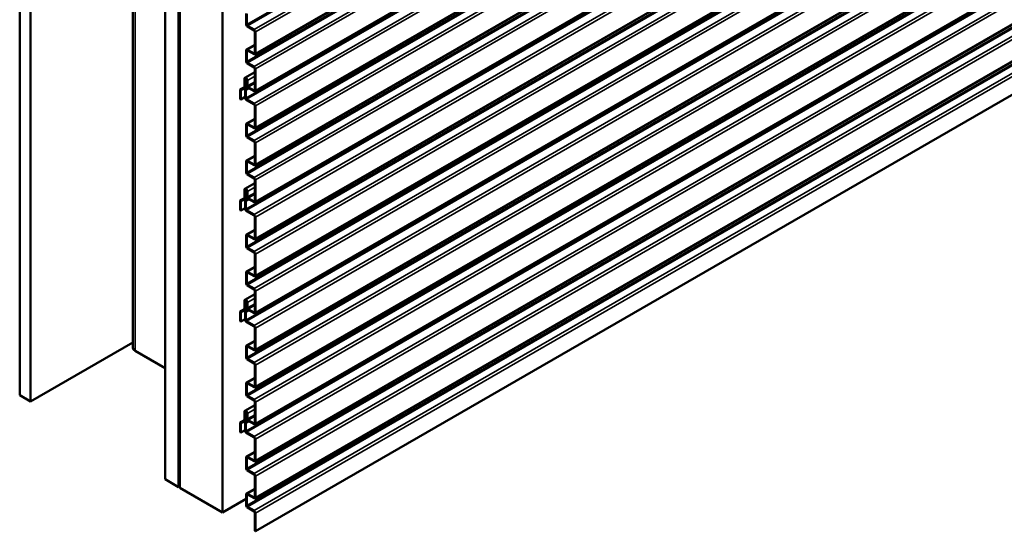
# Model space of a CAD drawing. Units: inches. Extents: x 0.6 to 33.4, y 0.6 to 21.4.
# Drawn here: x 26.9 to 30.1, y 8.4 to 10.1 of the extents above; entities that cross this region are included whole.
import ezdxf

# ---------------------------------------------------------------- set-up
doc = ezdxf.new("R2010")
doc.units = ezdxf.units.IN
doc.header["$LTSCALE"] = 2
doc.header["$MEASUREMENT"] = 0
doc.layers.add('Visible (ANSI)', color=7, linetype='Continuous', lineweight=50)
doc.layers.add('Visible Narrow (ANSI)', color=7, linetype='Continuous', lineweight=35)

msp = doc.modelspace()

# ---------------------------------------------------------------- linework, layer by layer
at = {"layer": 'Visible (ANSI)'}
for p, q in [((26.8872, 13.77724), (26.8872, 8.87826)), ((26.92256, 13.75683), (26.92256, 8.85785)), ((27.26166, 13.56513), (27.26166, 9.03523)), ((27.36874, 8.60024), (27.36874, 13.49922)), ((27.41364, 13.48538), (27.41364, 8.59032)), ((27.41591, 8.58902), (27.41591, 13.48408)), ((27.41294, 13.47371), (27.41294, 8.57473)), ((27.41661, 13.47159), (27.41661, 8.57261)), ((27.55804, 8.49096), (27.55804, 13.38994)), ((31.90819, 12.45624), (27.66555, 10.00675)), ((31.90819, 12.33376), (27.66555, 9.88427)), ((31.90819, 12.21129), (27.66555, 9.7618)), ((31.90819, 12.08881), (27.66555, 9.63932)), ((31.90819, 11.96634), (27.66555, 9.51685)), ((31.90819, 11.84386), (27.66555, 9.39437)), ((31.90819, 11.72139), (27.66555, 9.2719)), ((31.90819, 11.59891), (27.66555, 9.14942)), ((31.90819, 11.47644), (27.66555, 9.02695)), ((31.90819, 11.35397), (27.66555, 8.90448)), ((31.90819, 11.23149), (27.66555, 8.782)), ((31.90819, 11.10902), (27.66555, 8.65953)), ((31.90819, 10.98654), (27.66555, 8.53705)), ((27.66687, 8.42812), (31.90951, 10.87761)), ((27.63594, 10.14217), (27.63594, 10.10657)), ((27.6382, 10.10527), (27.6382, 10.14087)), ((27.66235, 10.08871), (27.64046, 10.10135)), ((27.64046, 10.09874), (27.66235, 10.0861)), ((27.66461, 10.08218), (27.66461, 10.01098)), ((27.66687, 10.00968), (27.66687, 10.08087)), ((27.63726, 10.02263), (27.66461, 10.03842)), ((27.63594, 10.0197), (27.63594, 9.9841)), ((27.6382, 9.98279), (27.6382, 10.01839)), ((27.66235, 10.00968), (27.64046, 10.02231)), ((27.64046, 10.0197), (27.66235, 10.00706)), ((27.66235, 9.96624), (27.64046, 9.97887)), ((27.64046, 9.97626), (27.66235, 9.96363)), ((27.63196, 9.92953), (27.66461, 9.94838)), ((27.66461, 9.95971), (27.66461, 9.88851)), ((27.66687, 9.8872), (27.66687, 9.9584)), ((27.63051, 9.92632), (27.63051, 9.89854)), ((27.63277, 9.89723), (27.63277, 9.92502)), ((27.63729, 9.92468), (27.63277, 9.92208)), ((27.63504, 9.92077), (27.63277, 9.92208)), ((27.63277, 9.92208), (27.63277, 9.90763)), ((27.6381, 9.92254), (27.63504, 9.92077)), ((27.63504, 9.90632), (27.63504, 9.92077)), ((27.63815, 9.92191), (27.63815, 9.90379)), ((27.64041, 9.90248), (27.64041, 9.92061)), ((27.6161, 9.88817), (27.6161, 9.85871)), ((27.61743, 9.8911), (27.63051, 9.89866)), ((27.62978, 9.89703), (27.61757, 9.89118)), ((27.61837, 9.8574), (27.61837, 9.88687)), ((27.6191, 9.88837), (27.6313, 9.89422)), ((27.63698, 9.89749), (27.63145, 9.8943)), ((27.63277, 9.88917), (27.63277, 9.86345)), ((27.6341, 9.8921), (27.63659, 9.89354)), ((27.63504, 9.86215), (27.63504, 9.88786)), ((27.64524, 9.89447), (27.63731, 9.88989)), ((27.66235, 9.8872), (27.64267, 9.89856)), ((27.64267, 9.89595), (27.66235, 9.88459)), ((27.61837, 9.8574), (27.6161, 9.85871)), ((27.63277, 9.86572), (27.61837, 9.8574)), ((27.66235, 9.84376), (27.6373, 9.85823)), ((27.6373, 9.85561), (27.66235, 9.84115)), ((27.66461, 9.83723), (27.66461, 9.76603)), ((27.66687, 9.76473), (27.66687, 9.83593)), ((27.63594, 9.77475), (27.63594, 9.73915)), ((27.63726, 9.77768), (27.66461, 9.79347)), ((27.6382, 9.73784), (27.6382, 9.77344)), ((27.66235, 9.76473), (27.64046, 9.77736)), ((27.64046, 9.77475), (27.66235, 9.76211)), ((27.66235, 9.72129), (27.64046, 9.73392)), ((27.64046, 9.73131), (27.66235, 9.71868)), ((27.66461, 9.71476), (27.66461, 9.64356)), ((27.66687, 9.64225), (27.66687, 9.71345)), ((27.63594, 9.65228), (27.63594, 9.61668)), ((27.63726, 9.6552), (27.66461, 9.67099)), ((27.6382, 9.61537), (27.6382, 9.65097)), ((27.66235, 9.64225), (27.64046, 9.65489)), ((27.64046, 9.65228), (27.66235, 9.63964)), ((27.66235, 9.59882), (27.64046, 9.61145)), ((27.64046, 9.60884), (27.66235, 9.5962)), ((27.63196, 9.5621), (27.66461, 9.58095)), ((27.66461, 9.59228), (27.66461, 9.52108)), ((27.66687, 9.51978), (27.66687, 9.59098)), ((27.63051, 9.5589), (27.63051, 9.53111)), ((27.63277, 9.52981), (27.63277, 9.55759)), ((27.63729, 9.55726), (27.63277, 9.55465)), ((27.63504, 9.55335), (27.63277, 9.55465)), ((27.63277, 9.55465), (27.63277, 9.5402)), ((27.6381, 9.55511), (27.63504, 9.55335)), ((27.63504, 9.5389), (27.63504, 9.55335)), ((27.63815, 9.55449), (27.63815, 9.53636)), ((27.64041, 9.53506), (27.64041, 9.55318)), ((27.6161, 9.52075), (27.6161, 9.49128)), ((27.61743, 9.52368), (27.63051, 9.53123)), ((27.62978, 9.52961), (27.61757, 9.52376)), ((27.61837, 9.48998), (27.61837, 9.51944)), ((27.6191, 9.52095), (27.6313, 9.5268)), ((27.63698, 9.53007), (27.63145, 9.52688)), ((27.63277, 9.52175), (27.63277, 9.49603)), ((27.6341, 9.52468), (27.63659, 9.52612)), ((27.63504, 9.49472), (27.63504, 9.52044)), ((27.64524, 9.52705), (27.63731, 9.52247)), ((27.66235, 9.51978), (27.64267, 9.53114)), ((27.64267, 9.52852), (27.66235, 9.51717)), ((27.61837, 9.48998), (27.6161, 9.49128)), ((27.63277, 9.49829), (27.61837, 9.48998)), ((27.66235, 9.47634), (27.6373, 9.4908)), ((27.6373, 9.48819), (27.66235, 9.47373)), ((27.66461, 9.46981), (27.66461, 9.39861)), ((27.66687, 9.3973), (27.66687, 9.4685)), ((27.63726, 9.41026), (27.66461, 9.42605)), ((27.63594, 9.40733), (27.63594, 9.37173)), ((27.6382, 9.37042), (27.6382, 9.40602)), ((27.66235, 9.3973), (27.64046, 9.40994)), ((27.64046, 9.40733), (27.66235, 9.39469)), ((27.66235, 9.35387), (27.64046, 9.3665)), ((27.64046, 9.36389), (27.66235, 9.35125)), ((27.66461, 9.34733), (27.66461, 9.27614)), ((27.66687, 9.27483), (27.66687, 9.34603)), ((27.63594, 9.28485), (27.63594, 9.24925)), ((27.63726, 9.28778), (27.66461, 9.30357)), ((27.6382, 9.24795), (27.6382, 9.28355)), ((27.66235, 9.27483), (27.64046, 9.28746)), ((27.64046, 9.28485), (27.66235, 9.27222)), ((27.66235, 9.23139), (27.64046, 9.24403)), ((27.64046, 9.24141), (27.66235, 9.22878)), ((27.66461, 9.22486), (27.66461, 9.15366)), ((27.66687, 9.15235), (27.66687, 9.22355)), ((27.63051, 9.19148), (27.63051, 9.16369)), ((27.63196, 9.19468), (27.66461, 9.21353)), ((27.63277, 9.16238), (27.63277, 9.19017)), ((27.63729, 9.18984), (27.63277, 9.18723)), ((27.63504, 9.18592), (27.63277, 9.18723)), ((27.63277, 9.18723), (27.63277, 9.17278)), ((27.6381, 9.18769), (27.63504, 9.18592)), ((27.63504, 9.17147), (27.63504, 9.18592)), ((27.63815, 9.18707), (27.63815, 9.16894)), ((27.64041, 9.16763), (27.64041, 9.18576)), ((27.6161, 9.15333), (27.6161, 9.12386)), ((27.61743, 9.15626), (27.63051, 9.16381)), ((27.62978, 9.16219), (27.61757, 9.15633)), ((27.61837, 9.12255), (27.61837, 9.15202)), ((27.6191, 9.15352), (27.6313, 9.15938)), ((27.63698, 9.16265), (27.63145, 9.15945)), ((27.63277, 9.15432), (27.63277, 9.1286)), ((27.6341, 9.15725), (27.63659, 9.15869)), ((27.63504, 9.1273), (27.63504, 9.15302)), ((27.64524, 9.15962), (27.63731, 9.15504)), ((27.66235, 9.15235), (27.64267, 9.16371)), ((27.64267, 9.1611), (27.66235, 9.14974)), ((27.61837, 9.12255), (27.6161, 9.12386)), ((27.63277, 9.13087), (27.61837, 9.12255)), ((27.66235, 9.10892), (27.6373, 9.12338)), ((27.6373, 9.12077), (27.66235, 9.1063)), ((27.66461, 9.10239), (27.66461, 9.03119)), ((27.66687, 9.02988), (27.66687, 9.10108)), ((26.92256, 8.85785), (27.26166, 9.05363)), ((27.63726, 9.04283), (27.66461, 9.05862)), ((27.36874, 8.96767), (27.26869, 9.02544)), ((27.63594, 9.0399), (27.63594, 9.0043)), ((27.6382, 9.003), (27.6382, 9.0386)), ((27.66235, 9.02988), (27.64046, 9.04252)), ((27.64046, 9.0399), (27.66235, 9.02727)), ((27.66235, 8.98644), (27.64046, 8.99908)), ((27.64046, 8.99647), (27.66235, 8.98383)), ((27.66461, 8.97991), (27.66461, 8.90871)), ((27.66687, 8.90741), (27.66687, 8.9786)), ((27.63726, 8.92036), (27.66461, 8.93615)), ((27.63594, 8.91743), (27.63594, 8.88183)), ((27.6382, 8.88052), (27.6382, 8.91612)), ((27.66235, 8.90741), (27.64046, 8.92004)), ((27.64046, 8.91743), (27.66235, 8.90479)), ((26.8872, 8.87826), (26.92256, 8.85785)), ((27.66235, 8.86397), (27.64046, 8.8766)), ((27.64046, 8.87399), (27.66235, 8.86136)), ((27.66461, 8.85744), (27.66461, 8.78624)), ((27.63196, 8.82726), (27.66461, 8.84611)), ((27.66687, 8.78493), (27.66687, 8.85613)), ((27.61743, 8.78883), (27.63051, 8.79639)), ((27.62978, 8.79476), (27.61757, 8.78891)), ((27.63051, 8.82405), (27.63051, 8.79626)), ((27.63698, 8.79522), (27.63145, 8.79203)), ((27.63277, 8.79496), (27.63277, 8.82275)), ((27.63729, 8.82241), (27.63277, 8.81981)), ((27.63504, 8.8185), (27.63277, 8.81981)), ((27.63277, 8.81981), (27.63277, 8.80535)), ((27.6381, 8.82027), (27.63504, 8.8185)), ((27.63504, 8.80405), (27.63504, 8.8185)), ((27.63815, 8.81964), (27.63815, 8.80152)), ((27.64041, 8.80021), (27.64041, 8.81834)), ((27.66235, 8.78493), (27.64267, 8.79629)), ((27.64267, 8.79368), (27.66235, 8.78232)), ((27.6161, 8.7859), (27.6161, 8.75644)), ((27.61837, 8.75513), (27.61837, 8.7846)), ((27.63277, 8.76345), (27.61837, 8.75513)), ((27.6191, 8.7861), (27.6313, 8.79195)), ((27.63277, 8.7869), (27.63277, 8.76118)), ((27.6341, 8.78983), (27.63659, 8.79127)), ((27.63504, 8.75988), (27.63504, 8.78559)), ((27.64524, 8.7922), (27.63731, 8.78762)), ((27.61837, 8.75513), (27.6161, 8.75644)), ((27.66235, 8.74149), (27.6373, 8.75596)), ((27.6373, 8.75334), (27.66235, 8.73888)), ((27.66461, 8.73496), (27.66461, 8.66376)), ((27.66687, 8.66246), (27.66687, 8.73366)), ((27.63594, 8.67248), (27.63594, 8.63688)), ((27.63726, 8.67541), (27.66461, 8.6912)), ((27.6382, 8.63557), (27.6382, 8.67117)), ((27.66235, 8.66246), (27.64046, 8.67509)), ((27.64046, 8.67248), (27.66235, 8.65984)), ((27.66235, 8.61902), (27.64046, 8.63165)), ((27.41294, 8.57473), (27.36874, 8.60024)), ((27.64046, 8.62904), (27.66235, 8.61641)), ((27.66461, 8.61249), (27.66461, 8.54129)), ((27.66687, 8.53998), (27.66687, 8.61118)), ((27.41294, 8.57473), (27.41661, 8.57685)), ((27.41364, 8.59032), (27.41591, 8.58902)), ((27.41661, 8.58943), (27.41591, 8.58902)), ((27.41661, 8.57261), (27.55804, 8.49096)), ((27.63726, 8.55293), (27.66461, 8.56872)), ((27.63594, 8.53593), (27.55804, 8.49096)), ((27.63594, 8.55), (27.63594, 8.51441)), ((27.6382, 8.5131), (27.6382, 8.5487)), ((27.66235, 8.53998), (27.64046, 8.55262)), ((27.64046, 8.55), (27.66235, 8.53737)), ((27.66235, 8.49654), (27.64046, 8.50918)), ((27.64046, 8.50657), (27.66235, 8.49393)), ((27.66461, 8.49001), (27.66461, 8.42943)), ((27.66687, 8.42812), (27.66687, 8.48871)), ((27.66461, 8.42943), (27.66687, 8.42812))]:
    msp.add_line(p, q, dxfattribs=at)
for centre, major_axis, start_param, end_param in [((27.64046, 10.10396), (0.0032, -0.00554), 3.9269908, 5.4977871), ((27.64046, 10.10396), (-0.0016, 0.00277), 0.7853982, 2.3561945), ((27.66235, 10.08349), (-0.0032, 0.00554), 3.9269908, 5.4977871), ((27.66235, 10.08349), (0.0016, -0.00277), 0.7853982, 2.3561945), ((27.64046, 10.01709), (-0.0032, 0.00554), 5.4977871, 7.0685835), ((27.64046, 10.01709), (-0.0016, 0.00277), 5.4977871, 7.0685835), ((27.66235, 10.01229), (0.0016, -0.00277), 5.4977871, 7.0685835), ((27.66235, 10.01229), (0.0032, -0.00554), 5.4977871, 7.0685835), ((27.64046, 9.98149), (0.0032, -0.00554), 3.9269908, 5.4977871), ((27.64046, 9.98149), (-0.0016, 0.00277), 0.7853982, 2.3561945), ((27.66235, 9.96101), (-0.0032, 0.00554), 3.9269908, 5.4977871), ((27.66235, 9.96101), (0.0016, -0.00277), 0.7853982, 2.3561945), ((27.63546, 9.92346), (-0.0035, 0.00606), 5.4977871, 7.0685835), ((27.63546, 9.92346), (-0.0019, 0.00329), 5.4977871, 7.0685835), ((27.6373, 9.90501), (0.0032, -0.00554), 3.9269908, 4.9305387), ((27.63221, 9.89872), (0.0035, -0.00606), 6.0650355, 8.0721314), ((27.6373, 9.90501), (-0.0016, 0.00277), 0.7853982, 1.7889461), ((27.63546, 9.92346), (-0.0035, 0.00606), 3.9269908, 5.4977871), ((27.63546, 9.92346), (0.0019, -0.00329), 0.7853982, 2.3561945), ((27.63221, 9.89872), (0.0051, -0.00883), 6.0650355, 8.0721314), ((27.64267, 9.90117), (0.0032, -0.00554), 3.9269908, 5.4977871), ((27.64267, 9.90117), (-0.0016, 0.00277), 0.7853982, 2.3561945), ((27.62063, 9.88556), (-0.0032, 0.00554), 6.2390116, 7.0685835), ((27.62063, 9.88556), (-0.0016, 0.00277), 6.2390116, 7.0685835), ((27.62825, 9.89984), (0.0016, -0.00277), 6.2390116, 7.0685835), ((27.62825, 9.89984), (0.0032, -0.00554), 6.2390116, 7.0685835), ((27.6373, 9.88656), (-0.0032, 0.00554), 6.0650355, 7.0685835), ((27.6373, 9.88656), (-0.0016, 0.00277), 6.0650355, 7.0685835), ((27.66235, 9.88981), (0.0016, -0.00277), 5.4977871, 7.0685835), ((27.66235, 9.88981), (0.0032, -0.00554), 5.4977871, 7.0685835), ((27.6373, 9.86084), (0.0032, -0.00554), 3.9269908, 5.4977871), ((27.6373, 9.86084), (-0.0016, 0.00277), 0.7853982, 2.3561945), ((27.66235, 9.83854), (-0.0032, 0.00554), 3.9269908, 5.4977871), ((27.66235, 9.83854), (0.0016, -0.00277), 0.7853982, 2.3561945), ((27.64046, 9.77214), (-0.0032, 0.00554), 5.4977871, 7.0685835), ((27.64046, 9.77214), (-0.0016, 0.00277), 5.4977871, 7.0685835), ((27.64046, 9.73654), (0.0032, -0.00554), 3.9269908, 5.4977871), ((27.64046, 9.73654), (-0.0016, 0.00277), 0.7853982, 2.3561945), ((27.66235, 9.76734), (0.0016, -0.00277), 5.4977871, 7.0685835), ((27.66235, 9.76734), (0.0032, -0.00554), 5.4977871, 7.0685835), ((27.66235, 9.71606), (-0.0032, 0.00554), 3.9269908, 5.4977871), ((27.66235, 9.71606), (0.0016, -0.00277), 0.7853982, 2.3561945), ((27.64046, 9.64966), (-0.0032, 0.00554), 5.4977871, 7.0685835), ((27.64046, 9.64966), (-0.0016, 0.00277), 5.4977871, 7.0685835), ((27.66235, 9.64487), (0.0016, -0.00277), 5.4977871, 7.0685835), ((27.66235, 9.64487), (0.0032, -0.00554), 5.4977871, 7.0685835), ((27.64046, 9.61406), (0.0032, -0.00554), 3.9269908, 5.4977871), ((27.64046, 9.61406), (-0.0016, 0.00277), 0.7853982, 2.3561945), ((27.66235, 9.59359), (-0.0032, 0.00554), 3.9269908, 5.4977871), ((27.66235, 9.59359), (0.0016, -0.00277), 0.7853982, 2.3561945), ((27.63546, 9.55604), (-0.0035, 0.00606), 5.4977871, 7.0685835), ((27.63546, 9.55604), (-0.0019, 0.00329), 5.4977871, 7.0685835), ((27.63546, 9.55604), (-0.0035, 0.00606), 3.9269908, 5.4977871), ((27.63546, 9.55604), (0.0019, -0.00329), 0.7853982, 2.3561945), ((27.62063, 9.51814), (-0.0032, 0.00554), 6.2390116, 7.0685835), ((27.62063, 9.51814), (-0.0016, 0.00277), 6.2390116, 7.0685835), ((27.62825, 9.53242), (0.0016, -0.00277), 6.2390116, 7.0685835), ((27.62825, 9.53242), (0.0032, -0.00554), 6.2390116, 7.0685835), ((27.6373, 9.53759), (0.0032, -0.00554), 3.9269908, 4.9305387), ((27.6373, 9.51913), (-0.0032, 0.00554), 6.0650355, 7.0685835), ((27.63221, 9.5313), (0.0035, -0.00606), 6.0650355, 8.0721314), ((27.6373, 9.53759), (-0.0016, 0.00277), 0.7853982, 1.7889461), ((27.6373, 9.51913), (-0.0016, 0.00277), 6.0650355, 7.0685835), ((27.63221, 9.5313), (0.0051, -0.00883), 6.0650355, 8.0721314), ((27.64267, 9.53375), (0.0032, -0.00554), 3.9269908, 5.4977871), ((27.64267, 9.53375), (-0.0016, 0.00277), 0.7853982, 2.3561945), ((27.66235, 9.52239), (0.0016, -0.00277), 5.4977871, 7.0685835), ((27.66235, 9.52239), (0.0032, -0.00554), 5.4977871, 7.0685835), ((27.6373, 9.49342), (0.0032, -0.00554), 3.9269908, 5.4977871), ((27.6373, 9.49342), (-0.0016, 0.00277), 0.7853982, 2.3561945), ((27.66235, 9.47112), (-0.0032, 0.00554), 3.9269908, 5.4977871), ((27.66235, 9.47112), (0.0016, -0.00277), 0.7853982, 2.3561945), ((27.64046, 9.40471), (-0.0032, 0.00554), 5.4977871, 7.0685835), ((27.64046, 9.40471), (-0.0016, 0.00277), 5.4977871, 7.0685835), ((27.66235, 9.39992), (0.0016, -0.00277), 5.4977871, 7.0685835), ((27.66235, 9.39992), (0.0032, -0.00554), 5.4977871, 7.0685835), ((27.64046, 9.36911), (0.0032, -0.00554), 3.9269908, 5.4977871), ((27.64046, 9.36911), (-0.0016, 0.00277), 0.7853982, 2.3561945), ((27.66235, 9.34864), (-0.0032, 0.00554), 3.9269908, 5.4977871), ((27.66235, 9.34864), (0.0016, -0.00277), 0.7853982, 2.3561945), ((27.64046, 9.28224), (-0.0032, 0.00554), 5.4977871, 7.0685835), ((27.64046, 9.28224), (-0.0016, 0.00277), 5.4977871, 7.0685835), ((27.64046, 9.24664), (0.0032, -0.00554), 3.9269908, 5.4977871), ((27.66235, 9.27744), (0.0016, -0.00277), 5.4977871, 7.0685835), ((27.66235, 9.27744), (0.0032, -0.00554), 5.4977871, 7.0685835), ((27.64046, 9.24664), (-0.0016, 0.00277), 0.7853982, 2.3561945), ((27.66235, 9.22617), (-0.0032, 0.00554), 3.9269908, 5.4977871), ((27.66235, 9.22617), (0.0016, -0.00277), 0.7853982, 2.3561945), ((27.63546, 9.18862), (-0.0035, 0.00606), 5.4977871, 7.0685835), ((27.63546, 9.18862), (-0.0019, 0.00329), 5.4977871, 7.0685835), ((27.63546, 9.18862), (-0.0035, 0.00606), 3.9269908, 5.4977871), ((27.63546, 9.18862), (0.0019, -0.00329), 0.7853982, 2.3561945), ((27.62063, 9.15071), (-0.0032, 0.00554), 6.2390116, 7.0685835), ((27.62063, 9.15071), (-0.0016, 0.00277), 6.2390116, 7.0685835), ((27.62825, 9.16499), (0.0016, -0.00277), 6.2390116, 7.0685835), ((27.62825, 9.16499), (0.0032, -0.00554), 6.2390116, 7.0685835), ((27.6373, 9.17017), (0.0032, -0.00554), 3.9269908, 4.9305387), ((27.6373, 9.15171), (-0.0032, 0.00554), 6.0650355, 7.0685835), ((27.63221, 9.16388), (0.0035, -0.00606), 6.0650355, 8.0721314), ((27.6373, 9.17017), (-0.0016, 0.00277), 0.7853982, 1.7889461), ((27.6373, 9.15171), (-0.0016, 0.00277), 6.0650355, 7.0685835), ((27.63221, 9.16388), (0.0051, -0.00883), 6.0650355, 8.0721314), ((27.64267, 9.16633), (0.0032, -0.00554), 3.9269908, 5.4977871), ((27.64267, 9.16633), (-0.0016, 0.00277), 0.7853982, 2.3561945), ((27.66235, 9.15497), (0.0016, -0.00277), 5.4977871, 7.0685835), ((27.66235, 9.15497), (0.0032, -0.00554), 5.4977871, 7.0685835), ((27.6373, 9.12599), (0.0032, -0.00554), 3.9269908, 5.4977871), ((27.6373, 9.12599), (-0.0016, 0.00277), 0.7853982, 2.3561945), ((27.66235, 9.10369), (-0.0032, 0.00554), 3.9269908, 5.4977871), ((27.66235, 9.10369), (0.0016, -0.00277), 0.7853982, 2.3561945), ((27.28566, 9.03523), (-0.024, 0), 0, 0.7853982), ((27.64046, 9.03729), (-0.0032, 0.00554), 5.4977871, 7.0685835), ((27.64046, 9.03729), (-0.0016, 0.00277), 5.4977871, 7.0685835), ((27.66235, 9.03249), (0.0016, -0.00277), 5.4977871, 7.0685835), ((27.66235, 9.03249), (0.0032, -0.00554), 5.4977871, 7.0685835), ((27.64046, 9.00169), (0.0032, -0.00554), 3.9269908, 5.4977871), ((27.64046, 9.00169), (-0.0016, 0.00277), 0.7853982, 2.3561945), ((27.66235, 8.98122), (-0.0032, 0.00554), 3.9269908, 5.4977871), ((27.66235, 8.98122), (0.0016, -0.00277), 0.7853982, 2.3561945), ((27.64046, 8.91482), (-0.0032, 0.00554), 5.4977871, 7.0685835), ((27.64046, 8.91482), (-0.0016, 0.00277), 5.4977871, 7.0685835), ((27.66235, 8.91002), (0.0016, -0.00277), 5.4977871, 7.0685835), ((27.66235, 8.91002), (0.0032, -0.00554), 5.4977871, 7.0685835), ((27.64046, 8.87922), (0.0032, -0.00554), 3.9269908, 5.4977871), ((27.64046, 8.87922), (-0.0016, 0.00277), 0.7853982, 2.3561945), ((27.66235, 8.85874), (-0.0032, 0.00554), 3.9269908, 5.4977871), ((27.66235, 8.85874), (0.0016, -0.00277), 0.7853982, 2.3561945), ((27.63546, 8.82119), (-0.0035, 0.00606), 5.4977871, 7.0685835), ((27.63546, 8.82119), (-0.0035, 0.00606), 3.9269908, 5.4977871), ((27.62825, 8.79757), (0.0016, -0.00277), 6.2390116, 7.0685835), ((27.62825, 8.79757), (0.0032, -0.00554), 6.2390116, 7.0685835), ((27.63546, 8.82119), (-0.0019, 0.00329), 5.4977871, 7.0685835), ((27.6373, 8.80274), (0.0032, -0.00554), 3.9269908, 4.9305387), ((27.63221, 8.79645), (0.0035, -0.00606), 6.0650355, 8.0721314), ((27.6373, 8.80274), (-0.0016, 0.00277), 0.7853982, 1.7889461), ((27.63546, 8.82119), (0.0019, -0.00329), 0.7853982, 2.3561945), ((27.63221, 8.79645), (0.0051, -0.00883), 6.0650355, 8.0721314), ((27.64267, 8.7989), (0.0032, -0.00554), 3.9269908, 5.4977871), ((27.64267, 8.7989), (-0.0016, 0.00277), 0.7853982, 2.3561945), ((27.62063, 8.78329), (-0.0032, 0.00554), 6.2390116, 7.0685835), ((27.62063, 8.78329), (-0.0016, 0.00277), 6.2390116, 7.0685835), ((27.6373, 8.78429), (-0.0032, 0.00554), 6.0650355, 7.0685835), ((27.6373, 8.75857), (0.0032, -0.00554), 3.9269908, 5.4977871), ((27.6373, 8.78429), (-0.0016, 0.00277), 6.0650355, 7.0685835), ((27.6373, 8.75857), (-0.0016, 0.00277), 0.7853982, 2.3561945), ((27.66235, 8.78754), (0.0016, -0.00277), 5.4977871, 7.0685835), ((27.66235, 8.78754), (0.0032, -0.00554), 5.4977871, 7.0685835), ((27.66235, 8.73627), (-0.0032, 0.00554), 3.9269908, 5.4977871), ((27.66235, 8.73627), (0.0016, -0.00277), 0.7853982, 2.3561945), ((27.64046, 8.66987), (-0.0032, 0.00554), 5.4977871, 7.0685835), ((27.64046, 8.66987), (-0.0016, 0.00277), 5.4977871, 7.0685835), ((27.66235, 8.66507), (0.0016, -0.00277), 5.4977871, 7.0685835), ((27.66235, 8.66507), (0.0032, -0.00554), 5.4977871, 7.0685835), ((27.64046, 8.63427), (0.0032, -0.00554), 3.9269908, 5.4977871), ((27.64046, 8.63427), (-0.0016, 0.00277), 0.7853982, 2.3561945), ((27.66235, 8.61379), (-0.0032, 0.00554), 3.9269908, 5.4977871), ((27.66235, 8.61379), (0.0016, -0.00277), 0.7853982, 2.3561945), ((27.64046, 8.54739), (-0.0032, 0.00554), 5.4977871, 7.0685835), ((27.64046, 8.54739), (-0.0016, 0.00277), 5.4977871, 7.0685835), ((27.66235, 8.5426), (0.0016, -0.00277), 5.4977871, 7.0685835), ((27.66235, 8.5426), (0.0032, -0.00554), 5.4977871, 7.0685835), ((27.64046, 8.51179), (0.0032, -0.00554), 3.9269908, 5.4977871), ((27.64046, 8.51179), (-0.0016, 0.00277), 0.7853982, 2.3561945), ((27.66235, 8.49132), (-0.0032, 0.00554), 3.9269908, 5.4977871), ((27.66235, 8.49132), (0.0016, -0.00277), 0.7853982, 2.3561945)]:
    msp.add_ellipse(centre, major_axis=major_axis, ratio=0.5773503, start_param=start_param, end_param=end_param, dxfattribs=at)
at = {"layer": 'Visible Narrow (ANSI)'}
for p, q in [((27.26869, 9.02544), (27.26869, 13.56107)), ((27.6382, 10.10527), (31.88084, 12.55476)), ((27.64046, 10.10135), (31.8831, 12.55084)), ((27.66235, 10.08871), (31.90499, 12.5382)), ((27.66687, 10.08087), (31.90951, 12.53036)), ((27.66687, 10.00968), (31.90951, 12.45917)), ((27.6382, 9.98279), (31.88084, 12.43228)), ((27.64046, 9.97887), (31.8831, 12.42836)), ((27.66235, 9.96624), (31.90499, 12.41573)), ((27.66687, 9.9584), (31.90951, 12.40789)), ((27.63504, 9.86215), (31.87768, 12.31164)), ((27.66687, 9.8872), (31.90951, 12.33669)), ((27.6373, 9.85823), (31.87994, 12.30772)), ((27.66235, 9.84376), (31.90499, 12.29325)), ((27.66687, 9.83593), (31.90951, 12.28542)), ((27.66687, 9.76473), (31.90951, 12.21422)), ((27.6382, 9.73784), (31.88084, 12.18733)), ((27.64046, 9.73392), (31.8831, 12.18341)), ((27.66235, 9.72129), (31.90499, 12.17078)), ((27.66687, 9.71345), (31.90951, 12.16294)), ((27.66687, 9.64225), (31.90951, 12.09174)), ((27.6382, 9.61537), (31.88084, 12.06486)), ((27.64046, 9.61145), (31.8831, 12.06094)), ((27.66235, 9.59882), (31.90499, 12.0483)), ((27.66687, 9.59098), (31.90951, 12.04047)), ((27.66687, 9.51978), (31.90951, 11.96927)), ((27.63504, 9.49472), (31.87768, 11.94421)), ((27.6373, 9.4908), (31.87994, 11.94029)), ((27.66235, 9.47634), (31.90499, 11.92583)), ((27.66687, 9.4685), (31.90951, 11.91799)), ((27.66687, 9.3973), (31.90951, 11.84679)), ((27.6382, 9.37042), (31.88084, 11.81991)), ((27.64046, 9.3665), (31.8831, 11.81599)), ((27.66235, 9.35387), (31.90499, 11.80336)), ((27.66687, 9.34603), (31.90951, 11.79552)), ((27.66687, 9.27483), (31.90951, 11.72432)), ((27.6382, 9.24795), (31.88084, 11.69744)), ((27.64046, 9.24403), (31.8831, 11.69352)), ((27.66235, 9.23139), (31.90499, 11.68088)), ((27.66687, 9.22355), (31.90951, 11.67304)), ((27.66687, 9.15235), (31.90951, 11.60184)), ((27.63504, 9.1273), (31.87768, 11.57679)), ((27.6373, 9.12338), (31.87994, 11.57287)), ((27.66235, 9.10892), (31.90499, 11.55841)), ((27.66687, 9.10108), (31.90951, 11.55057)), ((27.66687, 9.02988), (31.90951, 11.47937)), ((27.6382, 9.003), (31.88084, 11.45249)), ((27.64046, 8.99908), (31.8831, 11.44857)), ((27.66235, 8.98644), (31.90499, 11.43593)), ((27.66687, 8.9786), (31.90951, 11.42809)), ((27.66687, 8.90741), (31.90951, 11.3569)), ((27.6382, 8.88052), (31.88084, 11.33001)), ((27.64046, 8.8766), (31.8831, 11.32609)), ((27.66235, 8.86397), (31.90499, 11.31346)), ((27.66687, 8.85613), (31.90951, 11.30562)), ((27.63504, 8.75988), (31.87768, 11.20936)), ((27.6373, 8.75596), (31.87994, 11.20545)), ((27.66687, 8.78493), (31.90951, 11.23442)), ((27.66235, 8.74149), (31.90499, 11.19098)), ((27.66687, 8.73366), (31.90951, 11.18315)), ((27.66687, 8.66246), (31.90951, 11.11195)), ((27.6382, 8.63557), (31.88084, 11.08506)), ((27.64046, 8.63165), (31.8831, 11.08114)), ((27.66235, 8.61902), (31.90499, 11.06851)), ((27.66687, 8.61118), (31.90951, 11.06067)), ((27.66687, 8.53998), (31.90951, 10.98947)), ((27.6382, 8.5131), (31.88084, 10.96259)), ((27.64046, 8.50918), (31.8831, 10.95867)), ((27.66235, 8.49654), (31.90499, 10.94603)), ((27.66687, 8.48871), (31.90951, 10.9382)), ((27.63594, 10.10657), (27.6382, 10.10527)), ((27.64046, 10.09874), (27.64046, 10.10135)), ((27.66235, 10.0861), (27.66235, 10.08871)), ((27.66461, 10.08218), (27.66687, 10.08087)), ((27.66461, 10.03625), (27.64046, 10.02231)), ((27.63594, 10.0197), (27.6382, 10.01839)), ((27.6382, 10.01839), (27.64046, 10.0197)), ((27.64046, 10.02231), (27.64046, 10.0197)), ((27.66461, 10.01098), (27.66235, 10.00968)), ((27.66235, 10.00968), (27.66235, 10.00706)), ((27.66461, 10.01098), (27.66687, 10.00968)), ((27.63594, 9.9841), (27.6382, 9.98279)), ((27.64046, 9.97626), (27.64046, 9.97887)), ((27.66235, 9.96363), (27.66235, 9.96624)), ((27.66461, 9.93458), (27.64041, 9.92061)), ((27.66461, 9.95971), (27.66687, 9.9584)), ((27.63051, 9.92632), (27.63277, 9.92502)), ((27.63277, 9.92502), (27.63546, 9.92657)), ((27.63277, 9.90763), (27.63504, 9.90632)), ((27.63487, 9.90201), (27.63608, 9.90351)), ((27.63504, 9.90632), (27.63815, 9.90812)), ((27.63546, 9.92918), (27.63546, 9.92657)), ((27.63608, 9.90351), (27.63815, 9.9047)), ((27.64041, 9.92061), (27.63815, 9.92191)), ((27.64041, 9.90248), (27.63815, 9.90379)), ((27.66461, 9.91645), (27.64041, 9.90248)), ((27.66461, 9.91123), (27.64267, 9.89856)), ((27.6161, 9.88817), (27.61837, 9.88687)), ((27.63051, 9.89865), (27.61757, 9.89118)), ((27.61757, 9.89118), (27.6191, 9.88837)), ((27.61837, 9.88687), (27.63013, 9.89366)), ((27.62992, 9.89711), (27.62978, 9.89703)), ((27.62978, 9.89703), (27.6313, 9.89422)), ((27.63051, 9.89854), (27.63277, 9.89723)), ((27.63277, 9.89723), (27.63641, 9.89933)), ((27.63277, 9.88917), (27.63504, 9.88786)), ((27.63638, 9.89324), (27.63487, 9.89237)), ((27.63487, 9.89237), (27.63608, 9.88946)), ((27.63504, 9.88786), (27.64586, 9.89411)), ((27.64267, 9.89856), (27.64267, 9.89595)), ((27.66461, 9.88851), (27.66235, 9.8872)), ((27.66235, 9.8872), (27.66235, 9.88459)), ((27.66461, 9.88851), (27.66687, 9.8872)), ((27.63277, 9.86345), (27.63504, 9.86215)), ((27.6373, 9.85561), (27.6373, 9.85823)), ((27.66235, 9.84115), (27.66235, 9.84376)), ((27.66461, 9.83723), (27.66687, 9.83593)), ((27.63594, 9.77475), (27.6382, 9.77344)), ((27.6382, 9.77344), (27.64046, 9.77475)), ((27.66461, 9.7913), (27.64046, 9.77736)), ((27.64046, 9.77736), (27.64046, 9.77475)), ((27.63594, 9.73915), (27.6382, 9.73784)), ((27.66461, 9.76603), (27.66235, 9.76473)), ((27.66235, 9.76473), (27.66235, 9.76211)), ((27.66461, 9.76603), (27.66687, 9.76473)), ((27.64046, 9.73131), (27.64046, 9.73392)), ((27.66235, 9.71868), (27.66235, 9.72129)), ((27.66461, 9.71476), (27.66687, 9.71345)), ((27.63594, 9.65228), (27.6382, 9.65097)), ((27.6382, 9.65097), (27.64046, 9.65228)), ((27.66461, 9.66883), (27.64046, 9.65489)), ((27.64046, 9.65489), (27.64046, 9.65228)), ((27.66461, 9.64356), (27.66235, 9.64225)), ((27.66235, 9.64225), (27.66235, 9.63964)), ((27.66461, 9.64356), (27.66687, 9.64225)), ((27.63594, 9.61668), (27.6382, 9.61537)), ((27.64046, 9.60884), (27.64046, 9.61145)), ((27.66235, 9.5962), (27.66235, 9.59882)), ((27.66461, 9.59228), (27.66687, 9.59098)), ((27.63051, 9.5589), (27.63277, 9.55759)), ((27.63277, 9.55759), (27.63546, 9.55914)), ((27.63546, 9.56176), (27.63546, 9.55914)), ((27.64041, 9.55318), (27.63815, 9.55449)), ((27.66461, 9.56716), (27.64041, 9.55318)), ((27.66461, 9.54903), (27.64041, 9.53506)), ((27.66461, 9.5438), (27.64267, 9.53114)), ((27.6161, 9.52075), (27.61837, 9.51944)), ((27.63051, 9.53123), (27.61757, 9.52376)), ((27.61757, 9.52376), (27.6191, 9.52095)), ((27.61837, 9.51944), (27.63013, 9.52624)), ((27.62992, 9.52969), (27.62978, 9.52961)), ((27.62978, 9.52961), (27.6313, 9.5268)), ((27.63051, 9.53111), (27.63277, 9.52981)), ((27.63277, 9.5402), (27.63504, 9.5389)), ((27.63277, 9.52981), (27.63641, 9.5319)), ((27.63277, 9.52175), (27.63504, 9.52044)), ((27.63487, 9.53459), (27.63608, 9.53609)), ((27.63638, 9.52582), (27.63487, 9.52495)), ((27.63487, 9.52495), (27.63608, 9.52204)), ((27.63504, 9.5389), (27.63815, 9.54069)), ((27.63504, 9.52044), (27.64586, 9.52669)), ((27.63608, 9.53609), (27.63815, 9.53728)), ((27.64041, 9.53506), (27.63815, 9.53636)), ((27.64267, 9.53114), (27.64267, 9.52852)), ((27.66461, 9.52108), (27.66235, 9.51978)), ((27.66235, 9.51978), (27.66235, 9.51717)), ((27.66461, 9.52108), (27.66687, 9.51978)), ((27.63277, 9.49603), (27.63504, 9.49472)), ((27.6373, 9.48819), (27.6373, 9.4908)), ((27.66235, 9.47373), (27.66235, 9.47634)), ((27.66461, 9.46981), (27.66687, 9.4685)), ((27.66461, 9.42388), (27.64046, 9.40994)), ((27.63594, 9.40733), (27.6382, 9.40602)), ((27.6382, 9.40602), (27.64046, 9.40733)), ((27.64046, 9.40994), (27.64046, 9.40733)), ((27.66461, 9.39861), (27.66235, 9.3973)), ((27.66235, 9.3973), (27.66235, 9.39469)), ((27.66461, 9.39861), (27.66687, 9.3973)), ((27.63594, 9.37173), (27.6382, 9.37042)), ((27.64046, 9.36389), (27.64046, 9.3665)), ((27.66235, 9.35125), (27.66235, 9.35387)), ((27.66461, 9.34733), (27.66687, 9.34603)), ((27.63594, 9.28485), (27.6382, 9.28355)), ((27.6382, 9.28355), (27.64046, 9.28485)), ((27.66461, 9.30141), (27.64046, 9.28746)), ((27.64046, 9.28746), (27.64046, 9.28485)), ((27.63594, 9.24925), (27.6382, 9.24795)), ((27.66461, 9.27614), (27.66235, 9.27483)), ((27.66235, 9.27483), (27.66235, 9.27222)), ((27.66461, 9.27614), (27.66687, 9.27483)), ((27.64046, 9.24141), (27.64046, 9.24403)), ((27.66235, 9.22878), (27.66235, 9.23139)), ((27.66461, 9.22486), (27.66687, 9.22355)), ((27.63051, 9.19148), (27.63277, 9.19017)), ((27.63277, 9.19017), (27.63546, 9.19172)), ((27.63546, 9.19433), (27.63546, 9.19172)), ((27.64041, 9.18576), (27.63815, 9.18707)), ((27.66461, 9.19973), (27.64041, 9.18576)), ((27.6161, 9.15333), (27.61837, 9.15202)), ((27.63051, 9.1638), (27.61757, 9.15633)), ((27.61757, 9.15633), (27.6191, 9.15352)), ((27.61837, 9.15202), (27.63013, 9.15882)), ((27.62992, 9.16227), (27.62978, 9.16219)), ((27.62978, 9.16219), (27.6313, 9.15938)), ((27.63051, 9.16369), (27.63277, 9.16238)), ((27.63277, 9.17278), (27.63504, 9.17147)), ((27.63277, 9.16238), (27.63641, 9.16448)), ((27.63277, 9.15432), (27.63504, 9.15302)), ((27.63487, 9.16716), (27.63608, 9.16866)), ((27.63638, 9.1584), (27.63487, 9.15752)), ((27.63487, 9.15752), (27.63608, 9.15462)), ((27.63504, 9.17147), (27.63815, 9.17327)), ((27.63504, 9.15302), (27.64586, 9.15926)), ((27.63608, 9.16866), (27.63815, 9.16986)), ((27.64041, 9.16763), (27.63815, 9.16894)), ((27.66461, 9.18161), (27.64041, 9.16763)), ((27.66461, 9.17638), (27.64267, 9.16371)), ((27.64267, 9.16371), (27.64267, 9.1611)), ((27.66461, 9.15366), (27.66235, 9.15235)), ((27.66235, 9.15235), (27.66235, 9.14974)), ((27.66461, 9.15366), (27.66687, 9.15235)), ((27.63277, 9.1286), (27.63504, 9.1273)), ((27.6373, 9.12077), (27.6373, 9.12338)), ((27.66235, 9.1063), (27.66235, 9.10892)), ((27.66461, 9.10239), (27.66687, 9.10108)), ((27.66461, 9.05646), (27.64046, 9.04252)), ((27.63594, 9.0399), (27.6382, 9.0386)), ((27.6382, 9.0386), (27.64046, 9.0399)), ((27.64046, 9.04252), (27.64046, 9.0399)), ((27.66461, 9.03119), (27.66235, 9.02988)), ((27.66235, 9.02988), (27.66235, 9.02727)), ((27.66461, 9.03119), (27.66687, 9.02988)), ((27.63594, 9.0043), (27.6382, 9.003)), ((27.64046, 8.99647), (27.64046, 8.99908)), ((27.66235, 8.98383), (27.66235, 8.98644)), ((27.66461, 8.97991), (27.66687, 8.9786)), ((27.66461, 8.93398), (27.64046, 8.92004)), ((27.63594, 8.91743), (27.6382, 8.91612)), ((27.6382, 8.91612), (27.64046, 8.91743)), ((27.64046, 8.92004), (27.64046, 8.91743)), ((27.66461, 8.90871), (27.66235, 8.90741)), ((27.66235, 8.90741), (27.66235, 8.90479)), ((27.66461, 8.90871), (27.66687, 8.90741)), ((27.63594, 8.88183), (27.6382, 8.88052)), ((27.64046, 8.87399), (27.64046, 8.8766)), ((27.66235, 8.86136), (27.66235, 8.86397)), ((27.66461, 8.85744), (27.66687, 8.85613)), ((27.63546, 8.82691), (27.63546, 8.8243)), ((27.66461, 8.83231), (27.64041, 8.81834)), ((27.63051, 8.79638), (27.61757, 8.78891)), ((27.62992, 8.79484), (27.62978, 8.79476)), ((27.62978, 8.79476), (27.6313, 8.79195)), ((27.63051, 8.82405), (27.63277, 8.82275)), ((27.63051, 8.79626), (27.63277, 8.79496)), ((27.63277, 8.82275), (27.63546, 8.8243)), ((27.63277, 8.80535), (27.63504, 8.80405)), ((27.63277, 8.79496), (27.63641, 8.79706)), ((27.63487, 8.79974), (27.63608, 8.80124)), ((27.63504, 8.80405), (27.63815, 8.80584)), ((27.63608, 8.80124), (27.63815, 8.80243)), ((27.64041, 8.81834), (27.63815, 8.81964)), ((27.64041, 8.80021), (27.63815, 8.80152)), ((27.66461, 8.81418), (27.64041, 8.80021)), ((27.66461, 8.80896), (27.64267, 8.79629)), ((27.64267, 8.79629), (27.64267, 8.79368)), ((27.6161, 8.7859), (27.61837, 8.7846)), ((27.61757, 8.78891), (27.6191, 8.7861)), ((27.61837, 8.7846), (27.63013, 8.79139)), ((27.63277, 8.7869), (27.63504, 8.78559)), ((27.63277, 8.76118), (27.63504, 8.75988)), ((27.63638, 8.79097), (27.63487, 8.7901)), ((27.63487, 8.7901), (27.63608, 8.78719)), ((27.63504, 8.78559), (27.64586, 8.79184)), ((27.66461, 8.78624), (27.66235, 8.78493)), ((27.66235, 8.78493), (27.66235, 8.78232)), ((27.66461, 8.78624), (27.66687, 8.78493)), ((27.6373, 8.75334), (27.6373, 8.75596)), ((27.66235, 8.73888), (27.66235, 8.74149)), ((27.66461, 8.73496), (27.66687, 8.73366)), ((27.63594, 8.67248), (27.6382, 8.67117)), ((27.6382, 8.67117), (27.64046, 8.67248)), ((27.66461, 8.68903), (27.64046, 8.67509)), ((27.64046, 8.67509), (27.64046, 8.67248)), ((27.66461, 8.66376), (27.66235, 8.66246)), ((27.66235, 8.66246), (27.66235, 8.65984)), ((27.66461, 8.66376), (27.66687, 8.66246)), ((27.63594, 8.63688), (27.6382, 8.63557)), ((27.64046, 8.62904), (27.64046, 8.63165)), ((27.66235, 8.61641), (27.66235, 8.61902)), ((27.66461, 8.61249), (27.66687, 8.61118)), ((27.66461, 8.56656), (27.64046, 8.55262)), ((27.63594, 8.55), (27.6382, 8.5487)), ((27.6382, 8.5487), (27.64046, 8.55)), ((27.64046, 8.55262), (27.64046, 8.55)), ((27.66461, 8.54129), (27.66235, 8.53998)), ((27.66235, 8.53998), (27.66235, 8.53737)), ((27.66461, 8.54129), (27.66687, 8.53998)), ((27.63594, 8.51441), (27.6382, 8.5131)), ((27.64046, 8.50657), (27.64046, 8.50918)), ((27.66235, 8.49393), (27.66235, 8.49654)), ((27.66461, 8.49001), (27.66687, 8.48871))]:
    msp.add_line(p, q, dxfattribs=at)

doc.saveas('drawing.dxf')
